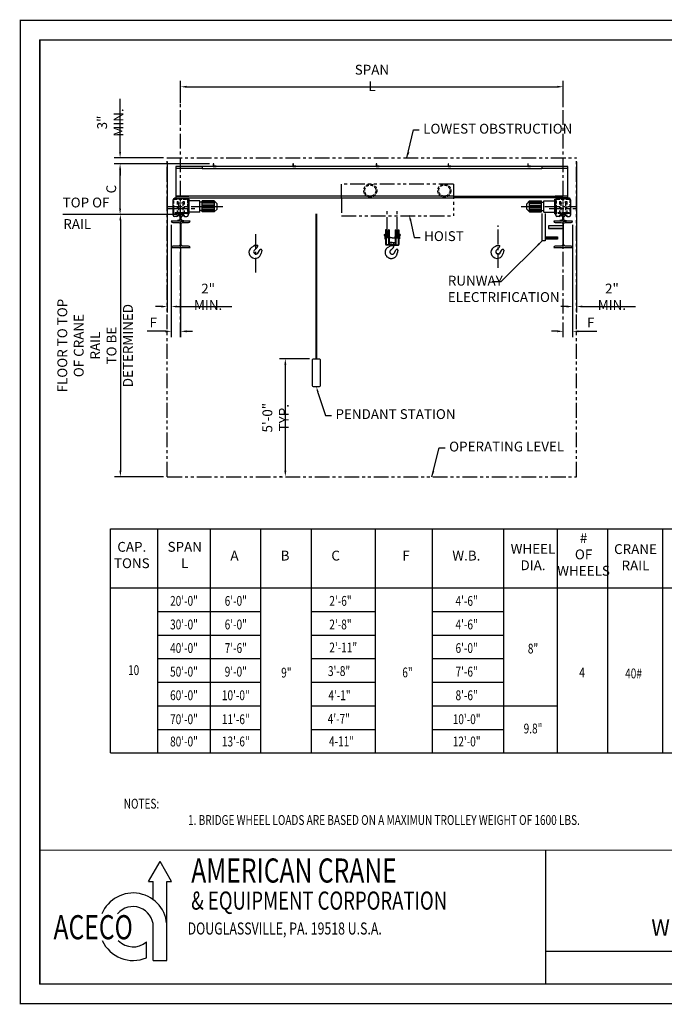
# Model space of a CAD drawing. Extents: x -10 to 647, y -10 to 490.
# Drawn here: x -10 to 317, y -10 to 490 of the extents above; entities that cross this region are included whole.
import ezdxf
from ezdxf.enums import TextEntityAlignment as Align

# ---------------------------------------------------------------- set-up
doc = ezdxf.new("R2010")
doc.units = 0
doc.header["$LTSCALE"] = 6
doc.header["$MEASUREMENT"] = 0
for name, pattern in [('CENTER', [2, 1.25, -0.25, 0.25, -0.25]), ('DOTX2', [0.5, 0, -0.5]), ('HIDDEN', [0.375, 0.25, -0.125]), ('PHANTOM', [2.5, 1.25, -0.25, 0.25, -0.25, 0.25, -0.25])]:
    doc.linetypes.add(name, pattern=pattern)
doc.layers.get('0').update_dxf_attribs({"linetype": 'CONTINUOUS'})
doc.layers.get('DEFPOINTS').update_dxf_attribs({"linetype": 'CONTINUOUS'})
for name, color, linetype in [('DIM', 7, 'CONTINUOUS'), ('DOT', 8, 'DOTX2'), ('PHANTOM', 8, 'PHANTOM')]:
    doc.layers.add(name, color=color, linetype=linetype)
doc.styles.add('ROMAND', font='ROMAND.SHX', dxfattribs={"width": 0.75})
doc.styles.add('ROMANS', font='ROMANS.SHX', dxfattribs={"width": 0.75})
doc.styles.add('SIMPLEX', font='ROMANS.SHX', dxfattribs={"width": 0.75})
doc.styles.get("Standard").update_dxf_attribs({"font": 'ROMANS.SHX', "width": 0.75})
doc.dimstyles.get("Standard").update_dxf_attribs({"dimtxt": 0.18, "dimasz": 0.18, "dimexe": 0.18, "dimexo": 0.0625, "dimgap": 0.09, "dimtad": 0, "dimtih": 1, "dimtoh": 1, "dimdec": 4, "dimzin": 0, "dimdsep": 46, "dimtxsty": 'Standard', "dimcen": 0.09, "dimadec": 0, "dimazin": 0, "dimtfac": 1, "dimtdec": 4, "dimtofl": 0, "dimtmove": 0, "dimatfit": 3, "dimfxl": 1, "dimtolj": 1, "dimtzin": 0, "dimarcsym": 0})

# ---------------------------------------------------------------- blocks, each defined once
blk = doc.blocks.new('L1_1-2X1_1-2X1-4')
at = {"color": 0, "linetype": 'ByBlock'}
blk.add_lwpolyline([(0, 0), (1.5, 0), (1.5, 0.125, 0.41421356), (1.375, 0.25), (0.4375, 0.25, -0.41421356), (0.25, 0.4375), (0.25, 1.375, 0.41421356), (0.125, 1.5), (0, 1.5)], format="xyb", close=True, dxfattribs=at)
blk = doc.blocks.new('*D65')
at = {"color": 7, "lineweight": -2, "transparency": 16777216}
for p, q in [((71.51, 447.95), (71.51, 459.34)), ((74.51, 456.34), (262.97, 456.34)), ((265.97, 446.17), (265.97, 459.34))]:
    blk.add_line(p, q, dxfattribs=at)
at = {"color": 7, "transparency": 16777216}
for points in [[(74.51, 456.84), (74.51, 455.84), (71.51, 456.34)], [(262.97, 456.84), (262.97, 455.84), (265.97, 456.34)]]:
    blk.add_solid(points, dxfattribs=at)
at = {"layer": 'DEFPOINTS', "color": 0, "transparency": 16777216}
for p in [(265.97, 456.34), (71.51, 445.95), (265.97, 444.17)]:
    blk.add_point(p, dxfattribs=at)
at = {"color": 7, "transparency": 16777216, "insert": (168.74, 460.84), "char_height": 5, "attachment_point": 5}
blk.add_mtext('\\A1;SPAN L', dxfattribs=at)
blk = doc.blocks.new('*D66')
at = {"color": 7, "lineweight": -2, "transparency": 16777216}
for p, q in [((137.07, 318.04), (121.73, 318.04)), ((124.73, 261.03), (124.73, 315.04)), ((122.73, 258.03), (121.73, 258.03))]:
    blk.add_line(p, q, dxfattribs=at)
at = {"color": 7, "transparency": 16777216}
for points in [[(124.23, 315.04), (125.23, 315.04), (124.73, 318.04)], [(124.23, 261.03), (125.23, 261.03), (124.73, 258.03)]]:
    blk.add_solid(points, dxfattribs=at)
at = {"layer": 'DEFPOINTS', "color": 0, "transparency": 16777216}
for p in [(124.73, 318.04), (139.07, 318.04), (124.73, 258.03)]:
    blk.add_point(p, dxfattribs=at)
at = {"color": 7, "transparency": 16777216, "insert": (119.76, 288.03), "char_height": 5, "attachment_point": 5, "rotation": 90}
blk.add_mtext('\\A1;5\'-0" TYP.', dxfattribs=at)
blk = doc.blocks.new('*D67')
at = {"color": 7, "lineweight": -2, "transparency": 16777216}
for p, q in [((86.12, 417.17), (37.73, 417.17)), ((40.73, 394.38), (40.73, 414.17)), ((69.51, 391.38), (37.73, 391.38))]:
    blk.add_line(p, q, dxfattribs=at)
at = {"color": 7, "transparency": 16777216}
for points in [[(40.23, 414.17), (41.23, 414.17), (40.73, 417.17)], [(40.23, 394.38), (41.23, 394.38), (40.73, 391.38)]]:
    blk.add_solid(points, dxfattribs=at)
at = {"layer": 'DEFPOINTS', "color": 0, "transparency": 16777216}
for p in [(40.73, 417.17), (88.12, 417.17), (71.51, 391.38)]:
    blk.add_point(p, dxfattribs=at)
at = {"color": 7, "transparency": 16777216, "insert": (36.23, 404.27), "char_height": 5, "attachment_point": 5, "rotation": 90}
blk.add_mtext('\\A1;C', dxfattribs=at)
blk = doc.blocks.new('*D68')
at = {"color": 7, "lineweight": -2, "transparency": 16777216}
for p, q in [((66.73, 386.05), (66.73, 328.96)), ((71.51, 375.94), (71.51, 328.96)), ((63.73, 331.96), (54.41, 331.96)), ((74.51, 331.96), (77.51, 331.96))]:
    blk.add_line(p, q, dxfattribs=at)
at = {"color": 7, "transparency": 16777216}
for points in [[(63.73, 332.46), (63.73, 331.46), (66.73, 331.96)], [(74.51, 332.46), (74.51, 331.46), (71.51, 331.96)]]:
    blk.add_solid(points, dxfattribs=at)
at = {"layer": 'DEFPOINTS', "color": 0, "transparency": 16777216}
for p in [(66.73, 388.05), (71.51, 377.94), (66.73, 331.96)]:
    blk.add_point(p, dxfattribs=at)
at = {"color": 7, "transparency": 16777216, "insert": (57.57, 336.46), "char_height": 5, "attachment_point": 5}
blk.add_mtext('\\A1;F', dxfattribs=at)
blk = doc.blocks.new('*D69')
at = {"color": 7, "lineweight": -2, "transparency": 16777216}
for p, q in [((270.74, 386.05), (270.74, 328.96)), ((262.97, 331.96), (259.97, 331.96)), ((265.97, 333.96), (265.97, 334.96)), ((273.74, 331.96), (283.07, 331.96))]:
    blk.add_line(p, q, dxfattribs=at)
at = {"color": 7, "transparency": 16777216}
for points in [[(262.97, 332.46), (262.97, 331.46), (265.97, 331.96)], [(273.74, 332.46), (273.74, 331.46), (270.74, 331.96)]]:
    blk.add_solid(points, dxfattribs=at)
at = {"layer": 'DEFPOINTS', "color": 0, "transparency": 16777216}
for p in [(270.74, 388.05), (265.97, 331.96), (270.74, 331.96)]:
    blk.add_point(p, dxfattribs=at)
at = {"color": 7, "transparency": 16777216, "insert": (279.91, 336.46), "char_height": 5, "attachment_point": 5}
blk.add_mtext('\\A1;F', dxfattribs=at)
blk = doc.blocks.new('W14X74')
at = {"color": 0, "linetype": 'ByBlock'}
blk.add_lwpolyline([(0, 7.085), (-5.035, 7.085), (-5.035, 7.084, 0.41421356), (-4.251, 6.3), (-1.0025, 6.3, -0.41421356), (-0.225, 5.5225), (-0.225, 0), (-0.225, -5.5225, -0.41421356), (-1.0025, -6.3), (-4.251, -6.3, 0.41421356), (-5.035, -7.084), (-5.035, -7.085), (0, -7.085), (5.035, -7.085), (5.035, -7.084, 0.41421356), (4.251, -6.3), (1.0025, -6.3, -0.41421356), (0.225, -5.5225), (0.225, 0), (0.225, 5.5225, -0.41421356), (1.0025, 6.3), (4.251, 6.3, 0.41421356), (5.035, 7.084), (5.035, 7.085)], format="xyb", close=True, dxfattribs=at)
blk = doc.blocks.new('*D70')
at = {"color": 7, "lineweight": -2, "transparency": 16777216}
for p, q in [((64.73, 418.17), (64.73, 341.56)), ((66.73, 386.05), (66.73, 341.56)), ((61.73, 344.56), (58.73, 344.56)), ((69.73, 344.56), (97.48, 344.56))]:
    blk.add_line(p, q, dxfattribs=at)
at = {"color": 7, "transparency": 16777216}
for points in [[(61.73, 345.06), (61.73, 344.06), (64.73, 344.56)], [(69.73, 345.06), (69.73, 344.06), (66.73, 344.56)]]:
    blk.add_solid(points, dxfattribs=at)
at = {"layer": 'DEFPOINTS', "color": 0, "transparency": 16777216}
for p in [(64.73, 420.17), (66.73, 388.05), (64.73, 344.56)]:
    blk.add_point(p, dxfattribs=at)
at = {"color": 7, "transparency": 16777216, "insert": (85.48, 349.53), "char_height": 5, "attachment_point": 5}
blk.add_mtext('\\A1;{2" MIN.}', dxfattribs=at)
blk = doc.blocks.new('*D71')
at = {"color": 7, "lineweight": -2, "transparency": 16777216}
for p, q in [((272.74, 418.17), (272.74, 341.56)), ((270.74, 386.05), (270.74, 341.56)), ((267.74, 344.56), (264.74, 344.56)), ((275.74, 344.56), (302.74, 344.56))]:
    blk.add_line(p, q, dxfattribs=at)
at = {"color": 7, "transparency": 16777216}
for points in [[(267.74, 345.06), (267.74, 344.06), (270.74, 344.56)], [(275.74, 345.06), (275.74, 344.06), (272.74, 344.56)]]:
    blk.add_solid(points, dxfattribs=at)
at = {"layer": 'DEFPOINTS', "color": 0, "transparency": 16777216}
for p in [(272.74, 420.17), (270.74, 388.05), (272.74, 344.56)]:
    blk.add_point(p, dxfattribs=at)
at = {"color": 7, "transparency": 16777216, "insert": (290.74, 349.53), "char_height": 5, "attachment_point": 5}
blk.add_mtext('\\A1;{2" MIN.}', dxfattribs=at)
blk = doc.blocks.new('*D72')
at = {"color": 7, "lineweight": -2, "transparency": 16777216}
for p, q in [((40.73, 423.17), (40.73, 450.17)), ((62.73, 420.17), (37.73, 420.17)), ((86.12, 417.17), (37.73, 417.17)), ((40.73, 414.17), (40.73, 411.17))]:
    blk.add_line(p, q, dxfattribs=at)
at = {"color": 7, "transparency": 16777216}
for points in [[(40.23, 423.17), (41.23, 423.17), (40.73, 420.17)], [(40.23, 414.17), (41.23, 414.17), (40.73, 417.17)]]:
    blk.add_solid(points, dxfattribs=at)
at = {"layer": 'DEFPOINTS', "color": 0, "transparency": 16777216}
for p in [(40.73, 420.17), (64.73, 420.17), (88.12, 417.17)]:
    blk.add_point(p, dxfattribs=at)
at = {"color": 7, "transparency": 16777216, "insert": (35.76, 438.17), "char_height": 5, "attachment_point": 5, "rotation": 90}
blk.add_mtext('\\A1;{3" MIN.}', dxfattribs=at)
blk = doc.blocks.new('*D73')
at = {"layer": 'DEFPOINTS', "color": 0, "transparency": 16777216}
for p in [(69.51, 391.38), (40.88, 258.03), (64.73, 258.03)]:
    blk.add_point(p, dxfattribs=at)
at = {"layer": 'DIM', "color": 7, "lineweight": -2, "transparency": 16777216}
for p, q in [((67.51, 391.38), (37.88, 391.38)), ((40.88, 388.38), (40.88, 261.03)), ((62.73, 258.03), (37.88, 258.03))]:
    blk.add_line(p, q, dxfattribs=at)
at = {"layer": 'DIM', "color": 7, "transparency": 16777216}
for points in [[(40.38, 388.38), (41.38, 388.38), (40.88, 391.38)], [(40.38, 261.03), (41.38, 261.03), (40.88, 258.03)]]:
    blk.add_solid(points, dxfattribs=at)
at = {"layer": 'DIM', "color": 7, "transparency": 16777216, "insert": (28.04, 324.7), "char_height": 5, "attachment_point": 5, "rotation": 90}
blk.add_mtext('\\A1;FLOOR TO TOP\\POF CRANE RAIL\\PTO BE DETERMINED', dxfattribs=at)

msp = doc.modelspace()

# ---------------------------------------------------------------- linework, layer by layer
at = {"linetype": 'CENTER'}
for p, q in [((71.51056, 328.94612), (71.51056, 453.11612)), ((265.96556, 328.94612), (265.96556, 451.47685)), ((64.83368, 395.46947), (92.90032, 395.46947)), ((64.83368, 394.34227), (78.66204, 394.34227)), ((244.5758, 395.46947), (272.64244, 395.46947)), ((258.81408, 394.34227), (272.64244, 394.34227)), ((232.84004, 364.17532), (232.84004, 385.75661)), ((109.81393, 361.82639), (109.81393, 382.16978))]:
    msp.add_line(p, q, dxfattribs=at)
at = {"linetype": 'Continuous'}
for p, q in [((186.47435, 420.1698), (189.80371, 434.36237)), ((189.80371, 434.36237), (192.80371, 434.36237)), ((268.33861, 415.74597), (69.13751, 415.74597)), ((69.13751, 415.00083), (82.42657, 415.00083)), ((255.04955, 414.55945), (82.42657, 414.55945)), ((255.04955, 415.00083), (268.33861, 415.00083)), ((69.13751, 400.66407), (75.64682, 400.66407)), ((268.33861, 400.66407), (261.8293, 400.66407)), ((188.40148, 388.39391), (190.27365, 379.72603)), ((190.27365, 379.72603), (193.27365, 379.72603)), ((141.30453, 300.90948), (145.22382, 289.21195)), ((145.22382, 289.21195), (148.22382, 289.21195)), ((199.21138, 258.03314), (202.98607, 272.70101)), ((202.98607, 272.70101), (205.98607, 272.70101))]:
    msp.add_line(p, q, dxfattribs=at)
at = {"linetype": 'PHANTOM'}
for p, q in [((64.73124, 258.03314), (64.73124, 420.1698)), ((64.73124, 420.1698), (272.74488, 420.1698)), ((272.74488, 258.03314), (272.74488, 420.1698)), ((64.73124, 258.03314), (272.74488, 258.03314))]:
    msp.add_line(p, q, dxfattribs=at)
for p, q in [((69.13751, 415.74597), (69.13751, 399.91893)), ((82.42657, 415.74597), (82.42657, 414.55945)), ((255.04955, 415.74597), (255.04955, 414.55945)), ((268.33861, 399.91893), (268.33861, 415.74597)), ((210.20527, 400.66407), (69.13751, 400.66407)), ((210.20527, 400.66407), (265.96556, 400.66407)), ((67.71368, 391.02001), (67.71368, 398.85106)), ((68.30694, 399.91893), (68.30694, 399.44433)), ((68.30694, 399.91893), (74.71417, 399.91893)), ((68.30694, 399.44433), (74.71417, 399.44433)), ((69.13751, 399.92249), (210.20527, 399.92249)), ((74.71417, 399.91893), (74.71417, 399.44433)), ((75.30743, 391.73192), (75.30743, 399.20702)), ((75.78204, 399.20702), (75.30743, 399.20702)), ((75.30743, 398.85106), (75.30743, 391.02001)), ((75.78204, 391.73192), (75.78204, 399.20702)), ((81.28625, 398.31646), (75.78204, 398.31646)), ((81.28625, 392.62248), (81.28625, 398.31646)), ((82.53636, 397.59155), (81.28625, 397.59155)), ((82.53636, 392.68114), (82.53636, 398.2578)), ((88.5965, 398.2578), (82.53636, 398.2578)), ((88.5965, 397.78319), (82.53636, 397.78319)), ((88.5965, 397.07128), (82.53636, 397.07128)), ((88.5965, 396.12206), (82.53636, 396.12206)), ((88.5965, 395.64745), (82.53636, 395.64745)), ((90.02032, 396.83397), (88.5965, 398.2578)), ((88.67385, 392.68114), (88.67385, 398.2578)), ((90.02032, 394.10497), (90.02032, 396.83397)), ((268.33861, 399.92249), (210.20527, 399.92249)), ((247.4558, 396.83397), (248.87962, 398.2578)), ((247.4558, 394.10497), (247.4558, 396.83397)), ((248.80227, 392.68114), (248.80227, 398.2578)), ((248.87962, 398.2578), (254.93976, 398.2578)), ((248.87962, 397.78319), (254.93976, 397.78319)), ((248.87962, 397.07128), (254.93976, 397.07128)), ((248.87962, 396.12206), (254.93976, 396.12206)), ((248.87962, 395.64745), (254.93976, 395.64745)), ((254.93976, 392.68114), (254.93976, 398.2578)), ((254.93976, 397.59155), (256.18987, 397.59155)), ((256.18987, 398.31646), (261.69408, 398.31646)), ((256.18987, 392.62248), (256.18987, 398.31646)), ((261.69408, 391.73192), (261.69408, 399.20702)), ((261.69408, 399.20702), (262.16869, 399.20702)), ((262.16869, 391.73192), (262.16869, 399.20702)), ((262.16869, 391.02001), (262.16869, 398.85106)), ((262.76195, 399.91893), (269.16917, 399.91893)), ((262.76195, 399.91893), (262.76195, 399.91893)), ((262.76195, 399.91893), (262.76195, 399.44433)), ((262.76195, 399.44433), (269.16917, 399.44433)), ((269.16917, 399.91893), (269.16917, 399.44433)), ((269.76244, 398.85106), (269.76244, 391.02001)), ((70.0372, 390.7827), (69.67145, 390.7827)), ((70.25726, 390.7827), (70.0372, 390.7827)), ((70.08673, 391.25731), (70.08673, 391.02001)), ((70.38336, 391.37597), (70.25726, 390.7827)), ((70.38336, 391.77109), (70.38336, 391.37597)), ((72.63776, 391.37597), (70.38336, 391.37597)), ((70.62067, 391.07934), (70.62067, 390.66455)), ((71.21543, 390.48005), (70.66665, 390.60675)), ((70.67999, 391.85058), (72.34112, 391.85058)), ((71.51056, 391.37597), (70.9173, 391.37597)), ((71.51056, 391.37597), (72.10382, 391.37597)), ((71.80568, 390.48005), (72.35447, 390.60675)), ((72.40045, 391.07934), (72.40045, 390.66455)), ((72.63776, 391.77109), (72.63776, 391.37597)), ((72.63776, 391.37597), (72.76386, 390.7827)), ((72.98391, 390.7827), (72.76386, 390.7827)), ((72.93439, 391.25731), (72.93439, 391.02001)), ((73.34967, 390.7827), (72.98391, 390.7827)), ((75.78204, 391.73192), (75.30743, 391.73192)), ((81.28625, 392.62248), (75.78204, 392.62248)), ((82.53636, 393.34739), (81.28625, 393.34739)), ((88.5965, 395.29149), (82.53636, 395.29149)), ((88.5965, 394.81688), (82.53636, 394.81688)), ((88.5965, 393.86767), (82.53636, 393.86767)), ((88.5965, 393.15575), (82.53636, 393.15575)), ((88.5965, 392.68114), (82.53636, 392.68114)), ((88.5965, 392.68114), (90.02032, 394.10497)), ((248.87962, 392.68114), (247.4558, 394.10497)), ((248.87962, 395.29149), (254.93976, 395.29149)), ((248.87962, 394.81688), (254.93976, 394.81688)), ((248.87962, 393.86767), (254.93976, 393.86767)), ((248.87962, 393.15575), (254.93976, 393.15575)), ((248.87962, 392.68114), (254.93976, 392.68114)), ((254.93976, 393.34739), (256.18987, 393.34739)), ((255.32019, 378.04719), (255.32019, 391.85058)), ((256.18987, 392.62248), (261.69408, 392.62248)), ((256.74402, 391.85058), (256.74402, 378.04719)), ((261.69408, 391.73192), (262.16869, 391.73192)), ((264.49221, 390.7827), (264.12645, 390.7827)), ((264.71226, 390.7827), (264.49221, 390.7827)), ((264.54173, 391.25731), (264.54173, 391.02001)), ((264.83836, 391.37597), (264.71226, 390.7827)), ((264.83836, 391.77109), (264.83836, 391.37597)), ((267.09276, 391.37597), (264.83836, 391.37597)), ((265.07567, 391.07934), (265.07567, 390.66455)), ((265.67044, 390.48005), (265.12165, 390.60675)), ((265.135, 391.85058), (266.79613, 391.85058)), ((265.96556, 391.37597), (265.3723, 391.37597)), ((265.96556, 391.37597), (266.55882, 391.37597)), ((266.26069, 390.48005), (266.80947, 390.60675)), ((266.85545, 391.07934), (266.85545, 390.66455)), ((267.09276, 391.77109), (267.09276, 391.37597)), ((267.09276, 391.37597), (267.21886, 390.7827)), ((267.43892, 390.7827), (267.21886, 390.7827)), ((267.38939, 391.25731), (267.38939, 391.02001)), ((267.80467, 390.7827), (267.43892, 390.7827)), ((69.49347, 390.42675), (68.30694, 390.42675)), ((69.84943, 388.11303), (69.84943, 388.21627)), ((71.21543, 388.57883), (69.89541, 388.27407)), ((71.51056, 388.0537), (69.90875, 388.0537)), ((71.51056, 388.0537), (73.11236, 388.0537)), ((71.80568, 388.57883), (73.12571, 388.27407)), ((73.17169, 388.11303), (73.17169, 388.21627)), ((73.52765, 390.42675), (74.71417, 390.42675)), ((265.75199, 385.61472), (258.44864, 385.61472)), ((258.44864, 385.61472), (258.44864, 384.19089)), ((263.94847, 390.42675), (262.76195, 390.42675)), ((264.30443, 388.11303), (264.30443, 388.21627)), ((265.67044, 388.57883), (264.35041, 388.27407)), ((265.96556, 388.0537), (264.36375, 388.0537)), ((265.96556, 388.0537), (267.56737, 388.0537)), ((266.26069, 388.57883), (267.58071, 388.27407)), ((267.62669, 388.11303), (267.62669, 388.21627)), ((267.98265, 390.42675), (269.16917, 390.42675)), ((258.44864, 384.42819), (265.75199, 384.42819)), ((258.44864, 384.19089), (265.75199, 384.19089)), ((109.01243, 375.71228), (108.90861, 375.60846)), ((108.90861, 375.60846), (110.71925, 375.60846)), ((108.90861, 375.54076), (108.90861, 375.60846)), ((109.01243, 375.71228), (110.61542, 375.71228)), ((110.61542, 375.71228), (110.71925, 375.60846)), ((110.71925, 375.25926), (110.71925, 375.60846)), ((231.93472, 375.54076), (231.93472, 375.60846)), ((231.93472, 375.60846), (233.74536, 375.60846)), ((233.74536, 375.25926), (233.74536, 375.60846)), ((256.74402, 378.04719), (255.32019, 378.04719)), ((256.74402, 380.01866), (263.05024, 380.01866)), ((263.05024, 379.43157), (256.74402, 379.43157)), ((263.05024, 378.84448), (256.74402, 378.84448)), ((263.05024, 380.01866), (263.05024, 378.84448)), ((108.79837, 375.34034), (107.52622, 374.53382)), ((109.06813, 373.30543), (110.41778, 374.56541)), ((110.80766, 371.73427), (111.92023, 373.49814)), ((112.29233, 373.65998), (112.31068, 373.65871)), ((112.72031, 373.17671), (112.72031, 373.20474)), ((231.82448, 375.34034), (230.55233, 374.53382)), ((232.09424, 373.30543), (233.44389, 374.56541)), ((233.83377, 371.73427), (234.94634, 373.49814)), ((235.31844, 373.65998), (235.33679, 373.65871)), ((235.74642, 373.17671), (235.74642, 373.20474)), ((35.78493, 231.5141), (501.13628, 231.5141)), ((35.78493, 117.5141), (35.78493, 231.5141)), ((59.71101, 231.5141), (59.71101, 117.5141)), ((86.46913, 231.5141), (86.46913, 117.5141)), ((112.17009, 231.5141), (112.17009, 117.5141)), ((137.87106, 231.5141), (137.87106, 117.5141)), ((170.44456, 231.5141), (170.44456, 117.5141)), ((170.44456, 231.5141), (170.44456, 141.5141)), ((199.43471, 231.5141), (199.43471, 117.5141)), ((199.43471, 231.5141), (199.43471, 117.5141)), ((199.43471, 231.5141), (199.43471, 141.5141)), ((199.43471, 231.5141), (199.43471, 141.5141)), ((235.69311, 231.5141), (235.69311, 117.5141)), ((262.82081, 231.5141), (262.82081, 117.5141)), ((288.52178, 231.5141), (288.52178, 117.5141)), ((316.5056, 231.5141), (316.5056, 117.5141)), ((35.78493, 201.5141), (501.13628, 201.5141)), ((59.71101, 189.5141), (112.17009, 189.5141)), ((137.87106, 189.5141), (170.44456, 189.5141)), ((199.43471, 189.5141), (235.69311, 189.5141)), ((59.71101, 177.5141), (112.17009, 177.5141)), ((137.87106, 177.5141), (170.44456, 177.5141)), ((199.43471, 177.5141), (235.69311, 177.5141)), ((59.71101, 165.5141), (112.17009, 165.5141)), ((137.87106, 165.5141), (170.44456, 165.5141)), ((199.43471, 165.5141), (235.69311, 165.5141)), ((59.71101, 153.5141), (112.17009, 153.5141)), ((137.87106, 153.5141), (170.44456, 153.5141)), ((199.43471, 153.5141), (235.69311, 153.5141)), ((59.71101, 141.5141), (112.17009, 141.5141)), ((59.71101, 141.5141), (112.17009, 141.5141)), ((137.87106, 141.5141), (170.44456, 141.5141)), ((199.43471, 141.5141), (262.82081, 141.5141)), ((59.71101, 129.5141), (112.17009, 129.5141)), ((137.87106, 129.5141), (170.44456, 129.5141)), ((199.43471, 129.5141), (235.69311, 129.5141)), ((35.78493, 117.5141), (501.13628, 117.5141)), ((55.1887, 52.16156), (61.04112, 62.29826)), ((66.89355, 52.16156), (61.04112, 62.29826)), ((55.1887, 52.16156), (57.59124, 52.16156)), ((57.59124, 42.91437), (57.59124, 52.16156)), ((64.49101, 12.00772), (64.49101, 52.16156)), ((64.49101, 52.16156), (66.89355, 52.16156)), ((57.59124, 12.00772), (57.59124, 29.16232)), ((54.14135, 13.41516), (54.14135, 21.49067)), ((57.59124, 12.00772), (64.49101, 12.00772))]:
    msp.add_line(p, q)
at = {"linetype": 'HIDDEN'}
for p, q in [((69.67145, 397.90185), (70.25726, 397.90185)), ((69.67145, 397.90185), (69.67145, 390.7827)), ((70.38336, 397.30858), (70.25726, 397.90185)), ((70.38336, 397.30858), (72.63776, 397.30858)), ((70.38336, 397.30858), (70.38336, 391.77109)), ((72.63776, 397.30858), (72.76386, 397.90185)), ((72.63776, 397.30858), (72.63776, 391.77109)), ((72.76386, 397.90185), (73.34967, 397.90185)), ((73.34967, 397.90185), (73.34967, 390.7827)), ((264.12645, 397.90185), (264.71226, 397.90185)), ((264.12645, 397.90185), (264.12645, 390.7827)), ((264.83836, 397.30858), (264.71226, 397.90185)), ((264.83836, 397.30858), (264.83836, 391.77109)), ((264.83836, 397.30858), (267.09276, 397.30858)), ((267.09276, 397.30858), (267.21886, 397.90185)), ((267.09276, 397.30858), (267.09276, 391.77109)), ((267.21886, 397.90185), (267.80467, 397.90185)), ((267.80467, 397.90185), (267.80467, 390.7827)), ((74.71417, 391.85058), (68.30694, 391.85058)), ((269.16917, 391.85058), (262.76195, 391.85058))]:
    msp.add_line(p, q, dxfattribs=at)
at = {"const_width": 0.594}
msp.add_lwpolyline([(0, 480.15), (0, 0), (636.9, 0), (636.9, 480.15)], close=True, dxfattribs=at)
for points in [[(0, 0), (0, 480.15)], [(636.7347, 16.5), (257.03917, 16.5)]]:
    msp.add_lwpolyline(points)
at = {"linetype": 'HIDDEN'}
for points in [[(68.30694, 399.08837), (74.71417, 399.08837, -0.414213562), (74.95148, 398.85106), (74.95148, 392.44384, -0.414213562), (74.71417, 392.20653), (68.30694, 392.20653, -0.414213562), (68.06964, 392.44384), (68.06964, 398.85106, -0.414213562)], [(262.76195, 399.08837), (269.16917, 399.08837, -0.414213562), (269.40648, 398.85106), (269.40648, 392.44384, -0.414213562), (269.16917, 392.20653), (262.76195, 392.20653, -0.414213562), (262.52464, 392.44384), (262.52464, 398.85106, -0.414213562)]]:
    msp.add_lwpolyline(points, format="xyb", close=True, dxfattribs=at)
at = {"linetype": 'Continuous'}
for points in [[(69.13751, 399.91893), (76.00165, 399.91893)], [(268.33861, 399.91893), (261.47447, 399.91893)]]:
    msp.add_lwpolyline(points, dxfattribs=at)
for points, const_width in [([(140.49619, 318.0368), (140.49619, 391.85852)], 0.94922), ([(636.9, 68.08349), (0, 68.08349)], 0.594), ([(257.03917, 68.08349), (257.03917, 0)], 0.594)]:
    msp.add_lwpolyline(points, dxfattribs=dict(const_width=const_width))
msp.add_lwpolyline([(139.07236, 318.0368), (141.92002, 318.0368, -0.414213562), (142.39463, 317.5622), (142.39463, 304.27313, -0.414213562), (141.92002, 303.79852), (139.07236, 303.79852, -0.414213562), (138.59775, 304.27313), (138.59775, 317.5622, -0.414213562)], format="xyb", close=True)
for centre, radius, start, end in [((68.30694, 398.85106), 0.59326, 90, 180), ((74.71417, 398.85106), 0.59326, 0, 90), ((262.76195, 398.85106), 0.59326, 90, 180), ((269.16917, 398.85106), 0.59326, 0, 90), ((68.30694, 391.02001), 0.59326, 180, 270), ((69.49347, 391.02001), 0.59326, 270, 0), ((70.67999, 391.25731), 0.59326, 90, 180), ((70.9173, 391.07934), 0.29663, 90, 180), ((70.67999, 390.66455), 0.05933, 180, 257), ((72.10382, 391.07934), 0.29663, 0, 90), ((72.34112, 391.25731), 0.59326, 0, 90), ((72.34112, 390.66455), 0.05933, 283, 0), ((73.52765, 391.02001), 0.59326, 180, 270), ((74.71417, 391.02001), 0.59326, 270, 0), ((262.76195, 391.02001), 0.59326, 180, 270), ((263.94847, 391.02001), 0.59326, 270, 0), ((265.135, 391.25731), 0.59326, 90, 180), ((265.3723, 391.07934), 0.29663, 90, 180), ((265.135, 390.66455), 0.05933, 180, 257), ((266.55882, 391.07934), 0.29663, 0, 90), ((266.79613, 391.25731), 0.59326, 0, 90), ((266.79613, 390.66455), 0.05933, 283, 0), ((267.98265, 391.02001), 0.59326, 180, 270), ((269.16917, 391.02001), 0.59326, 270, 0), ((69.90875, 388.21627), 0.05933, 103, 180), ((69.90875, 388.11303), 0.05933, 180, 270), ((71.20209, 390.42224), 0.05933, 9.1147147, 77), ((71.20209, 388.63663), 0.05933, 283, 350.8852853), ((65.63727, 389.52944), 5.69531, 350.8852853, 9.1147147), ((77.38385, 389.52944), 5.69531, 170.8852853, 189.1147147), ((71.81903, 390.42224), 0.05933, 103, 170.8852853), ((71.81903, 388.63663), 0.05933, 189.1147147, 257), ((73.11236, 388.11303), 0.05933, 270, 0), ((73.11236, 388.21627), 0.05933, 0, 77), ((264.36375, 388.21627), 0.05933, 103, 180), ((264.36375, 388.11303), 0.05933, 180, 270), ((265.65709, 390.42224), 0.05933, 9.1147147, 77), ((265.65709, 388.63663), 0.05933, 283, 350.8852853), ((260.09227, 389.52944), 5.69531, 350.8852853, 9.1147147), ((271.83885, 389.52944), 5.69531, 170.8852853, 189.1147147), ((266.27403, 390.42224), 0.05933, 103, 170.8852853), ((266.27403, 388.63663), 0.05933, 189.1147147, 257), ((267.56737, 388.11303), 0.05933, 270, 0), ((267.56737, 388.21627), 0.05933, 0, 77), ((109.05097, 372.12877), 2.84766, 122.3738404, 196.3095053), ((109.3908, 372.2282), 3.20174, 196.3095053, 263.9429929), ((109.81393, 372.3826), 1.18652, 128.943972, 328.6372584), ((108.67131, 375.54076), 0.2373, 302.3738404, 0), ((109.38812, 372.04132), 3.01566, 263.6190169, 344.2877503), ((109.77003, 375.25926), 0.94922, 313.0319801, 0), ((112.28012, 373.17938), 0.48076, 88.5443346, 138.468714), ((110.72838, 371.78794), 1.66113, 340.178082, 357.9421646), ((112.27538, 373.21506), 0.44505, 358.6711432, 85.4511932), ((122.22203, 370.23746), 9.94595, 162.8111123, 171.3792366), ((232.07708, 372.12877), 2.84766, 122.3738404, 196.3095053), ((232.41691, 372.2282), 3.20174, 196.3095053, 263.9429929), ((232.84004, 372.3826), 1.18652, 128.943972, 328.6372584), ((231.69742, 375.54076), 0.2373, 302.3738404, 0), ((232.41423, 372.04132), 3.01566, 263.6190169, 344.2877503), ((232.79614, 375.25926), 0.94922, 313.0319801, 0), ((235.30623, 373.17938), 0.48076, 88.5443346, 138.468714), ((233.75449, 371.78794), 1.66113, 340.178082, 357.9421646), ((235.30149, 373.21506), 0.44505, 358.6711432, 85.4511932), ((245.24814, 370.23746), 9.94595, 162.8111123, 171.3792366), ((47.33641, 29.16232), 17.1546, 0, 157.662848), ((47.33641, 29.16232), 10.25483, 0, 140.5229202), ((47.33641, 29.16232), 17.1546, 204.0355661, 293.3710109), ((47.33641, 29.16232), 10.25483, 222.9492415, 311.5738214)]:
    msp.add_arc(centre, radius, start, end)
at = {"linetype": 'HIDDEN'}
for centre, start, end in [((68.30694, 392.44384), 180, 270), ((74.71417, 392.44384), 270, 0), ((262.76195, 392.44384), 180, 270), ((269.16917, 392.44384), 270, 0)]:
    msp.add_arc(centre, 0.59326, start, end, dxfattribs=at)
at = {"linetype": 'Continuous'}
for points in [[(186.80118, 423.19357), (187.7642, 422.92412), (186.47435, 420.1698)], [(187.91997, 388.25919), (188.88299, 388.52864), (187.59313, 391.28296)], [(140.82303, 300.77475), (141.78604, 301.0442), (140.49619, 303.79852)], [(199.53821, 261.05691), (200.50123, 260.78746), (199.21138, 258.03314)]]:
    msp.add_solid(points, dxfattribs=at)
at = {"layer": 'DIM'}
msp.add_line((37.73124, 391.37597), (11.54279, 391.37597), dxfattribs=at)
at = {"layer": 'DOT', "const_width": 0.594}
msp.add_lwpolyline([(-10, 490.15), (-10, -10), (646.9, -10), (646.9, 490.15)], close=True, dxfattribs=at)
at = {"layer": 'PHANTOM'}
for p, q in [((210.20527, 406.82921), (153.19519, 406.82921)), ((153.19519, 399.71007), (153.19519, 406.82921)), ((210.20527, 406.82921), (210.20527, 390.69249)), ((153.19519, 399.71007), (153.19519, 390.69249)), ((153.19519, 390.69249), (210.20527, 390.69249)), ((176.54676, 382.53479), (176.54676, 393.54262)), ((181.53015, 382.53479), (181.53015, 393.54262)), ((174.94495, 381.11958), (174.97343, 381.17653)), ((174.94495, 381.11958), (174.94495, 380.74639)), ((174.94495, 381.06968), (175.24158, 381.06968)), ((174.94495, 380.79629), (175.24158, 380.79629)), ((174.94495, 380.74639), (174.97343, 380.68944)), ((174.97343, 381.17653), (175.24158, 381.17653)), ((174.97343, 380.68944), (175.24158, 380.68944)), ((175.24158, 381.41044), (175.59754, 381.41044)), ((175.24158, 381.41044), (175.24158, 378.91874)), ((175.59754, 383.54333), (175.59754, 375.94958)), ((175.95349, 383.54333), (175.59754, 383.54333)), ((175.95349, 383.54333), (175.95349, 375.94958)), ((176.07215, 379.50916), (176.07215, 382.95007)), ((176.26502, 382.95007), (176.07215, 382.95007)), ((176.3806, 382.64899), (176.26502, 382.95007)), ((176.26502, 382.95007), (176.26502, 379.50916)), ((176.71291, 382.64899), (176.82849, 382.95007)), ((177.02137, 382.95007), (176.82849, 382.95007)), ((176.82849, 382.95007), (176.82849, 379.50916)), ((177.02137, 379.50916), (177.02137, 382.95007)), ((177.14002, 383.54333), (177.14002, 375.94958)), ((177.49597, 383.54333), (177.14002, 383.54333)), ((177.49597, 383.54333), (177.49597, 375.71228)), ((180.58094, 383.54333), (180.93689, 383.54333)), ((180.58094, 383.54333), (180.58094, 375.71228)), ((180.93689, 383.54333), (180.93689, 375.94958)), ((181.05554, 382.95007), (181.24842, 382.95007)), ((181.05554, 379.50916), (181.05554, 382.95007)), ((181.24842, 382.95007), (181.24842, 379.50916)), ((181.364, 382.64899), (181.24842, 382.95007)), ((181.60438, 380.93298), (182.90455, 380.93298)), ((181.69631, 382.64899), (181.81189, 382.95007)), ((181.81189, 382.95007), (181.81189, 379.50916)), ((181.81189, 382.95007), (182.00476, 382.95007)), ((182.00476, 379.50916), (182.00476, 382.95007)), ((182.12342, 383.54333), (182.47937, 383.54333)), ((182.12342, 383.54333), (182.12342, 375.94958)), ((182.47937, 383.54333), (182.47937, 375.94958)), ((182.83533, 381.41044), (182.47937, 381.41044)), ((182.83533, 381.41044), (182.83533, 378.91874)), ((183.10348, 381.17653), (182.83533, 381.17653)), ((183.13196, 381.06968), (182.83533, 381.06968)), ((183.13196, 380.79629), (182.83533, 380.79629)), ((183.10348, 380.68944), (182.83533, 380.68944)), ((183.13196, 381.11958), (183.10348, 381.17653)), ((183.13196, 380.74639), (183.10348, 380.68944)), ((183.13196, 381.11958), (183.13196, 380.74639)), ((175.24158, 378.91874), (175.59754, 378.91874)), ((175.77552, 375.94958), (175.59754, 375.94958)), ((175.77552, 379.50916), (175.77552, 375.71228)), ((179.03846, 379.50916), (175.77552, 379.50916)), ((179.03846, 375.94958), (175.77552, 375.94958)), ((179.03846, 375.71228), (175.77552, 375.71228)), ((175.95349, 380.25904), (176.07215, 380.25904)), ((177.02137, 380.25904), (177.14002, 380.25904)), ((177.49597, 380.25904), (177.61463, 380.25904)), ((179.03846, 377.13611), (177.49597, 377.13611)), ((177.49597, 375.94958), (179.03846, 375.94958)), ((177.61463, 380.25904), (177.61463, 379.50916)), ((177.61463, 380.25904), (177.73328, 380.14039)), ((177.73328, 380.14039), (177.73328, 379.50916)), ((177.97058, 377.13611), (177.97058, 377.07678)), ((179.03846, 377.07678), (177.97058, 377.07678)), ((178.23696, 375.71228), (178.13314, 375.60846)), ((178.13314, 375.54076), (178.13314, 375.60846)), ((178.13314, 375.60846), (179.94377, 375.60846)), ((178.23696, 375.71228), (179.83995, 375.71228)), ((178.43096, 377.07678), (178.43096, 375.71228)), ((179.03846, 379.50916), (182.30139, 379.50916)), ((179.03846, 377.13611), (180.58094, 377.13611)), ((179.03846, 377.07678), (180.10633, 377.07678)), ((180.58094, 375.94958), (179.03846, 375.94958)), ((179.03846, 375.94958), (182.30139, 375.94958)), ((179.03846, 375.71228), (182.30139, 375.71228)), ((179.64596, 377.07678), (179.64596, 375.71228)), ((179.83995, 375.71228), (179.94377, 375.60846)), ((179.94377, 375.25926), (179.94377, 375.60846)), ((180.10633, 377.13611), (180.10633, 377.07678)), ((180.46228, 380.25904), (180.34363, 380.14039)), ((180.34363, 380.14039), (180.34363, 379.50916)), ((180.58094, 380.25904), (180.46228, 380.25904)), ((180.46228, 380.25904), (180.46228, 379.50916)), ((181.05554, 380.25904), (180.93689, 380.25904)), ((182.12342, 380.25904), (182.00476, 380.25904)), ((182.30139, 379.50916), (182.30139, 375.71228)), ((182.30139, 375.94958), (182.47937, 375.94958)), ((182.83533, 378.91874), (182.47937, 378.91874)), ((178.0229, 375.34034), (176.75074, 374.53382)), ((178.29265, 373.30543), (179.64231, 374.56541)), ((180.03219, 371.73427), (181.14475, 373.49814)), ((181.51686, 373.65998), (181.5352, 373.65871)), ((181.94483, 373.17671), (181.94483, 373.20474))]:
    msp.add_line(p, q, dxfattribs=at)
at = {"layer": 'PHANTOM', "linetype": 'HIDDEN'}
for centre, radius in [((167.90986, 403.51173), 3.32227), ((167.90986, 403.51173), 2.84766), ((205.54689, 403.51173), 3.32227), ((205.54689, 403.51173), 2.84766)]:
    msp.add_circle(centre, radius, dxfattribs=at)
at = {"layer": 'PHANTOM'}
for centre, radius, start, end in [((176.54676, 382.71277), 0.17798, 201, 339), ((181.53015, 382.71277), 0.17798, 201, 339), ((178.2755, 372.12877), 2.84766, 122.3738404, 196.3095053), ((178.61533, 372.2282), 3.20174, 196.3095053, 263.9429929), ((179.03846, 372.3826), 1.18652, 128.943972, 328.6372584), ((177.89583, 375.54076), 0.2373, 302.3738404, 0), ((178.61265, 372.04132), 3.01566, 263.6190169, 344.2877503), ((178.99455, 375.25926), 0.94922, 313.0319801, 0), ((181.50465, 373.17938), 0.48076, 88.5443346, 138.468714), ((179.95291, 371.78794), 1.66113, 340.178082, 357.9421646), ((181.49991, 373.21506), 0.44505, 358.6711432, 85.4511932), ((191.44655, 370.23746), 9.94595, 162.8111123, 171.3792366)]:
    msp.add_arc(centre, radius, start, end, dxfattribs=at)

# ---------------------------------------------------------------- block references
at = {"xscale": 0.94921875, "yscale": 0.94921875, "zscale": 0.94921875}
for name, p in [('L1_1-2X1_1-2X1-4', (88.12189, 415.74597)), ('L1_1-2X1_1-2X1-4', (128.59845, 415.74597)), ('L1_1-2X1_1-2X1-4', (170.96554, 415.74597)), ('L1_1-2X1_1-2X1-4', (207.45384, 415.74597)), ('L1_1-2X1_1-2X1-4', (247.93041, 415.74597)), ('W14X74', (71.51056, 381.32849)), ('W14X74', (265.96556, 381.32849))]:
    msp.add_blockref(name, p, dxfattribs=at)

# ---------------------------------------------------------------- texts
at = {"width": 0.75}
for s, height, style, p in [('AMERICAN CRANE', 12.2662582, 'SIMPLEX', (76.89933, 51.61325)), ('& EQUIPMENT CORPORATION', 9.1996937, 'SIMPLEX', (76.86385, 37.84689)), ('ACECO', 12.266258, 'ROMAND', (6.88472, 22.7753)), ('DOUGLASSVILLE, PA. 19518 U.S.A.', 6.1331291, 'SIMPLEX', (75.06167, 25.19144))]:
    msp.add_text(s, height=height, dxfattribs=dict(at, style=style)).set_placement(p)
at = {"style": 'ROMANS', "width": 0.95}
msp.add_text('WITH FIXED AXLE WHEELS', height=8.25, dxfattribs=at).set_placement((375.48563, 27.67299), align=Align.MIDDLE)
at = {"char_height": 5}
for s, insert, attachment_point in [('{LOWEST OBSTRUCTION}', (194.80371, 434.36237), 4), ('TOP OF', (11.51915, 396.82379), 4), ('RAIL', (11.86134, 385.88122), 4), ('{HOIST}', (195.27365, 379.72603), 4), ('RUNWAY \\PELECTRIFICATION', (207.31611, 352.90684), 4), ('{PENDANT STATION}', (150.22382, 289.21195), 4), ('{OPERATING LEVEL}', (207.98607, 272.70101), 4), ('CRANE\\PRAIL', (302.71808, 216.39426), 5)]:
    msp.add_mtext(s, dxfattribs=dict(at, insert=insert, attachment_point=attachment_point))
at = {"char_height": 5, "width": 11.78125, "attachment_point": 8}
for s, insert in [('# OF\\PWHEELS', (276.32168, 206.12098)), ('CAP.\\PTONS', (46.68478, 209.96006)), ('SPAN\\PL', (73.60453, 209.96006)), ('A', (98.88532, 213.84229)), ('B', (124.58628, 213.84229)), ('C', (150.28725, 213.84229)), ('F', (186.14993, 213.84229)), ('W.B.', (216.7346, 213.84229)), ('WHEEL\\PDIA.', (250.62071, 208.92873))]:
    msp.add_mtext(s, dxfattribs=dict(at, insert=insert))
at = {"layer": 'DIM', "color": 7, "width": 0.75}
for s, p in [('20\'-0"', (73.22115, 194.86999)), ('6\'-0"', (99.55642, 194.86999)), ('2\'-6"', (152.75803, 194.86999)), ('4\'-6"', (216.89096, 194.86999)), ('30\'-0"', (73.22115, 182.86999)), ('6\'-0"', (99.55642, 182.86999)), ('2\'-8"', (152.75803, 182.86999)), ('4\'-6"', (216.89096, 182.86999)), ('40\'-0"', (73.22115, 170.86999)), ('7\'-6"', (99.55642, 170.86999)), ('2\'-11"', (154.16402, 171.151)), ('6\'-0"', (216.89096, 170.86999)), ('8"', (250.6228, 170.61628)), ('10', (47.6197, 159.64109)), ('50\'-0"', (73.22115, 158.86999)), ('9\'-0"', (99.55642, 158.86999)), ('9"', (125.25739, 158.38128)), ('3\'-8"', (152.03158, 159.16165)), ('6"', (186.82103, 158.47716)), ('7\'-6"', (216.89096, 158.86999)), ('4', (275.56466, 158.47716)), ('40#', (301.7183, 157.95592)), ('60\'-0"', (73.22115, 146.86999)), ('10\'-0"', (99.55642, 146.86999)), ('4\'-1"', (152.25573, 146.86999)), ('8\'-6"', (216.89096, 146.86999)), ('70\'-0"', (73.22115, 134.67809)), ('11\'-6"', (99.55642, 134.67809)), ('4\'-7"', (151.93319, 134.89608)), ('10\'-0"', (216.89096, 134.67809)), ('9.8"', (250.6228, 129.96085)), ('80\'-0"', (73.22115, 123.35704)), ('13\'-6"', (99.55642, 123.35704)), ('4-11"', (153.29895, 123.46604)), ('12\'-0"', (216.89096, 123.35704)), ('NOTES:', (51.60161, 91.7365)), ('1. BRIDGE WHEEL LOADS ARE BASED ON A MAXIMUN TROLLEY WEIGHT OF 1600 LBS.', (174.85539, 83.43228))]:
    msp.add_text(s, height=5, dxfattribs=at).set_placement(p, align=Align.MIDDLE_CENTER)

# ---------------------------------------------------------------- dimensions: what is measured, and where the dimension line sits
for base, p1, p2, text, picture, middle in [((265.96556, 456.34249), (71.51056, 445.95153), (265.96556, 444.1698), 'SPAN L', '*D65', (168.73806, 460.84249)), ((272.74488, 344.55604), (270.74488, 388.0537), (272.74488, 420.1698), '{<> MIN.}', '*D71', (290.74488, 349.53223)), ((66.73124, 331.96093), (71.51056, 377.93795), (66.73124, 388.0537), 'F', '*D68', (57.57053, 336.46093)), ((270.74488, 331.96093), (265.96556, 331.96093), (270.74488, 388.0537), 'F', '*D69', (279.90559, 336.46093))]:
    dim = msp.add_linear_dim(base=base, p1=p1, p2=p2, text=text, dimstyle='Standard', override={"dimscale": 32, "dimtxt": 0.15625, "dimasz": 0.09375, "dimexe": 0.09375, "dimgap": 0.0625, "dimtad": 1, "dimtih": 0, "dimtoh": 0, "dimzin": 7, "dimlunit": 4, "dimclrd": 7, "dimclre": 7, "dimclrt": 7, "dimfrac": 2, "dimtzin": 7})
    dim.commit()
    dim.dimension.update_dxf_attribs({"geometry": picture, "text_midpoint": middle})
for base, p1, p2, text, picture, middle in [((40.73124, 420.1698), (88.12189, 417.1698), (64.73124, 420.1698), '{<> MIN.}', '*D72', (35.75505, 438.1698)), ((40.73124, 417.1698), (71.51056, 391.37597), (88.12189, 417.1698), 'C', '*D67', (36.23124, 404.27288)), ((124.73308, 318.0368), (124.73308, 258.03314), (139.07236, 318.0368), '<> TYP.', '*D66', (119.75689, 288.03497))]:
    dim = msp.add_linear_dim(base=base, p1=p1, p2=p2, angle=90, text=text, dimstyle='Standard', override={"dimscale": 32, "dimtxt": 0.15625, "dimasz": 0.09375, "dimexe": 0.09375, "dimgap": 0.0625, "dimtad": 1, "dimtih": 0, "dimtoh": 0, "dimzin": 7, "dimlunit": 4, "dimclrd": 7, "dimclre": 7, "dimclrt": 7, "dimfrac": 2, "dimtzin": 7})
    dim.commit()
    dim.dimension.update_dxf_attribs({"geometry": picture, "text_midpoint": middle})
dim = msp.add_linear_dim(base=(64.73124, 344.55604), p1=(66.73124, 388.0537), p2=(64.73124, 420.1698), text='{<> MIN.}', dimstyle='Standard', override={"dimscale": 32, "dimtxt": 0.15625, "dimasz": 0.09375, "dimexe": 0.09375, "dimgap": 0.0625, "dimtad": 1, "dimtih": 0, "dimtoh": 0, "dimzin": 7, "dimlunit": 4, "dimclrd": 7, "dimclre": 7, "dimclrt": 7, "dimfrac": 2, "dimtzin": 7})
dim.commit()
dim.dimension.update_dxf_attribs({"geometry": '*D70', "text_midpoint": (85.47633, 344.55604), "dimtype": 160})
at = {"layer": 'DIM'}
dim = msp.add_linear_dim(base=(40.87609, 258.03314), p1=(69.51056, 391.37597), p2=(64.73124, 258.03314), angle=90, text='FLOOR TO TOP\\POF CRANE RAIL\\PTO BE DETERMINED', dimstyle='Standard', override={"dimscale": 32, "dimtxt": 0.15625, "dimasz": 0.09375, "dimexe": 0.09375, "dimgap": 0.0625, "dimtad": 1, "dimtih": 0, "dimtoh": 0, "dimzin": 7, "dimlunit": 4, "dimclrd": 7, "dimclre": 7, "dimclrt": 7, "dimfrac": 2, "dimtzin": 7}, dxfattribs=at)
dim.commit()
dim.dimension.update_dxf_attribs({"geometry": '*D73', "text_midpoint": (28.04275, 324.70456)})

# ---------------------------------------------------------------- leaders
msp.add_leader([(255.32019, 378.04719), (234.30946, 357.05192), (229.81145, 357.05192)], dimstyle='Standard', override={"dimscale": 32, "dimtxt": 0.15625, "dimasz": 0.09375, "dimexe": 0.09375, "dimgap": 0.0625, "dimtad": 1, "dimtih": 0, "dimtoh": 0, "dimzin": 7, "dimclrd": 7, "dimclre": 7, "dimclrt": 7, "dimtzin": 7})

doc.saveas('drawing.dxf')
